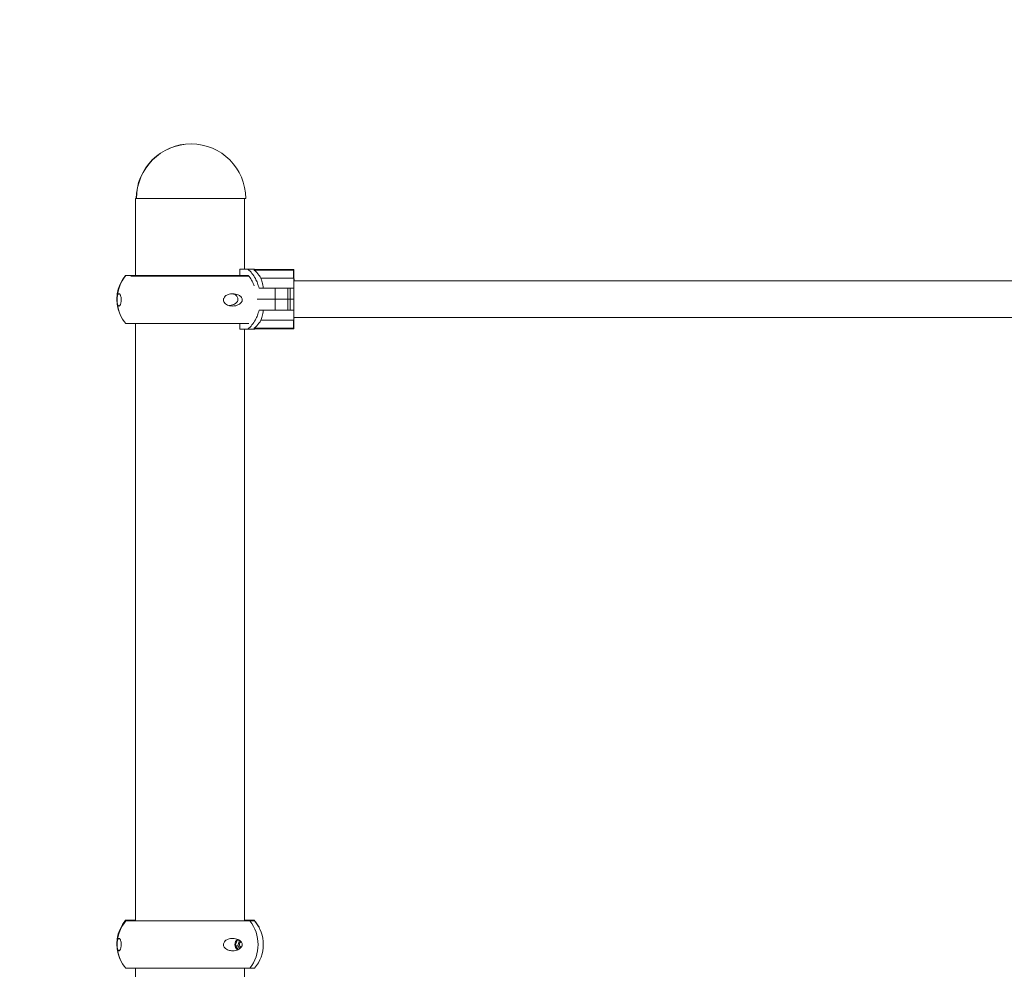
# Model space of a CAD drawing. Units: millimetres. Extents: x 45051 to 122110, y 18463 to 40948.
# Drawn here: x 81307 to 82223, y 30380 to 31264 of the extents above; entities that cross this region are included whole.
import ezdxf

# ---------------------------------------------------------------- set-up
doc = ezdxf.new("R2010")
doc.units = ezdxf.units.MM
doc.header["$PDSIZE"] = -1
doc.styles.add('ROMANS8', font='romans.shx')
doc.dimstyles.new('ISO-25$0', dxfattribs={"dimtxt": 2.5, "dimasz": 2.5, "dimexe": 1.25, "dimexo": 0.625, "dimtad": 1, "dimtxsty": 'Standard', "dimcen": 2.5, "dimadec": 0, "dimazin": 0, "dimtfac": 1, "dimtmove": 0, "dimatfit": 3, "dimfxl": 1, "dimarcsym": 0})

# ---------------------------------------------------------------- blocks, each defined once
blk = doc.blocks.new('*D21')
at = {"color": 0, "lineweight": -2, "transparency": 16777216}
for p, q in [((83280, 32139.61), (79840.09, 32139.61)), ((79841.09, 32039.61), (79841.09, 30878.8)), ((79841.09, 29497.52), (79841.09, 30658.33)), ((80549.02, 29397.52), (79840.09, 29397.52))]:
    blk.add_line(p, q, dxfattribs=at)
at = {"color": 0, "transparency": 16777216}
for points in [[(79824.42, 32039.61), (79857.75, 32039.61), (79841.09, 32139.61)], [(79824.42, 29497.52), (79857.75, 29497.52), (79841.09, 29397.52)]]:
    blk.add_solid(points, dxfattribs=at)
at = {"layer": 'Defpoints', "color": 0, "transparency": 16777216}
for p in [(83281, 32139.61), (79841.09, 29397.52), (80550.02, 29397.52)]:
    blk.add_point(p, dxfattribs=at)
at = {"color": 7, "transparency": 16777216, "insert": (79841.09, 30768.56), "char_height": 160, "attachment_point": 5, "style": 'ROMANS8'}
blk.add_mtext('2,74m.', dxfattribs=at)

msp = doc.modelspace()

# ---------------------------------------------------------------- linework, layer by layer
at = {"color": 7, "linetype": 'Continuous', "lineweight": 15}
for p, q in [((81414.803, 31097.515), (81414.803, 31025.816)), ((81414.803, 31097.515), (81490.198, 31097.515)), ((81490.198, 31097.515), (81517.514, 31097.515)), ((81516.403, 31031.816), (81516.403, 31097.515)), ((81405.93, 31025.816), (81405.673, 31025.816)), ((81465.542, 31025.816), (81405.93, 31025.816)), ((81410.727, 31025.216), (81520.704, 31025.216)), ((81465.542, 31025.816), (81465.54, 31025.216)), ((81520.046, 31025.816), (81465.542, 31025.816)), ((81512.053, 31025.816), (81512.053, 31031.816)), ((81519.571, 31031.816), (81512.053, 31031.816)), ((81525.363, 31031.816), (81519.571, 31031.816)), ((81525.508, 31030.901), (81525.31, 31031.086)), ((81525.312, 31031.401), (81561.812, 31031.401)), ((81561.809, 31030.901), (81525.508, 31030.901)), ((81561.809, 31023.401), (81561.809, 31030.901)), ((81561.809, 31030.901), (81562.312, 31030.901)), ((81561.812, 31031.401), (81561.912, 31031.401)), ((81562.312, 31030.901), (81562.312, 31023.68)), ((81562.412, 31030.901), (81562.312, 31030.901)), ((81562.412, 31023.68), (81562.412, 31030.901)), ((81561.809, 31023.401), (81531.685, 31023.401)), ((82270.124, 31020.816), (81562.362, 31020.816)), ((81529.886, 31014.081), (81544.901, 31014.081)), ((81544.901, 31003.821), (81544.901, 31014.081)), ((81544.901, 31014.081), (81556.72, 31014.081)), ((81556.72, 31003.821), (81556.72, 31014.081)), ((81556.72, 31014.081), (81558.921, 31014.081)), ((81558.921, 31003.821), (81558.921, 31014.081)), ((81562.265, 31014.081), (81558.921, 31014.081)), ((81562.265, 31014.081), (81562.265, 31003.821)), ((81397.882, 31004.136), (81397.907, 31001.629)), ((81544.901, 31003.821), (81528.018, 31003.821)), ((81544.901, 31003.821), (81544.901, 30993.561)), ((81556.72, 31003.821), (81544.901, 31003.821)), ((81556.72, 30993.561), (81556.72, 31003.821)), ((81558.921, 31003.821), (81556.72, 31003.821)), ((81558.921, 31003.821), (81558.921, 30993.561)), ((81562.265, 31003.821), (81558.921, 31003.821)), ((81562.265, 30993.561), (81562.265, 31003.821)), ((81562.272, 31003.821), (81562.265, 31003.821)), ((81529.886, 30993.561), (81544.901, 30993.561)), ((81544.901, 30993.561), (81556.72, 30993.561)), ((81556.72, 30993.561), (81558.921, 30993.561)), ((81562.265, 30993.561), (81558.921, 30993.561)), ((81520.465, 30981.216), (81405.931, 30981.216)), ((81414.803, 30981.216), (81414.803, 30425.216)), ((81512.053, 30981.216), (81512.053, 30975.826)), ((81561.809, 30984.24), (81531.685, 30984.24)), ((81561.809, 30984.24), (81561.809, 30976.74)), ((81562.312, 30976.74), (81562.312, 30983.961)), ((81562.362, 30986.816), (82270.124, 30986.816)), ((81562.412, 30983.961), (81562.412, 30976.74)), ((81519.571, 30975.826), (81512.053, 30975.826)), ((81516.403, 30425.216), (81516.403, 30975.826)), ((81525.363, 30975.826), (81519.571, 30975.826)), ((81525.508, 30976.74), (81525.31, 30976.555)), ((81525.312, 30976.24), (81561.812, 30976.24)), ((81561.809, 30976.74), (81525.508, 30976.74)), ((81561.809, 30976.74), (81562.312, 30976.74)), ((81561.812, 30976.24), (81561.912, 30976.24)), ((81562.412, 30976.74), (81562.312, 30976.74)), ((81410.007, 30425.816), (81405.673, 30425.816)), ((81521.469, 30425.216), (81405.931, 30425.216)), ((81410.007, 30425.816), (81409.547, 30425.216)), ((81414.803, 30425.816), (81410.007, 30425.816)), ((81516.403, 30425.816), (81525.533, 30425.816)), ((81521.469, 30425.216), (81525.791, 30425.216)), ((81507.785, 30402.113), (81509.399, 30407.331)), ((81510.632, 30398.653), (81507.785, 30402.113)), ((81507.785, 30402.113), (81510.022, 30402.113)), ((81509.399, 30407.331), (81510.803, 30407.64)), ((81509.399, 30407.331), (81511.636, 30407.331)), ((81510.022, 30402.113), (81511.636, 30407.331)), ((81512.128, 30399.554), (81510.022, 30402.113)), ((81521.469, 30381.216), (81405.931, 30381.216)), ((81414.803, 30381.216), (81414.803, 30277.515)), ((81516.403, 30277.515), (81516.403, 30381.216)), ((81521.469, 30381.216), (81525.791, 30381.216))]:
    msp.add_line(p, q, dxfattribs=at)
for centre, radius, start, end in [((81466.457, 31097.515), 50.8, 89.854991, 180), ((81466.714, 31097.515), 50.8, 0, 180), ((81431.664, 31003.816), 34.052, 139.753743, 203.775306), ((81431.921, 31003.816), 34.052, 139.753743, 180.538591), ((81536.916, 31031.147), 11.606, 178.745345, 180.300831), ((81503.229, 31005.829), 34.136, 48.514862, 49.576274), ((81584.372, 31031.022), 22.563, 179.037312, 180.306949), ((81561.812, 31030.901), 0.5, 0.021693, 89.978307), ((81561.913, 31030.901), 0.5, 359.967336, 90.032664), ((82225.892, 31009.422), 663.627, 179.016239, 180.288466), ((82973.933, 31011.974), 1411.669, 179.524856, 179.914486), ((80830.42, 31016.765), 732.025, 0.317042, 0.54127), ((81431.922, 31003.216), 34.052, 186.536321, 220.246257), ((82225.869, 30998.219), 663.605, 179.711512, 180.983783), ((82973.933, 30995.667), 1411.669, 180.085514, 180.475144), ((80813.747, 30991.016), 748.698, 359.460104, 359.678573), ((81536.941, 30976.494), 11.632, 179.700405, 181.253058), ((81503.229, 31001.812), 34.136, 310.423726, 311.485138), ((81584.401, 30976.619), 22.593, 179.693651, 180.961931), ((81561.811, 30976.74), 0.5, 270.04888, 359.96478), ((81561.913, 30976.74), 0.5, 269.994512, 0.019147), ((81431.664, 30403.816), 34.052, 139.753743, 203.775307), ((81431.922, 30403.216), 34.052, 139.753743, 182.669845), ((81492.976, 30403.216), 35.998, 322.327947, 37.672053), ((81499.542, 30403.816), 34.052, 22.676701, 40.246257), ((81499.8, 30403.216), 34.052, 319.753743, 40.246257), ((81513.387, 30403.216), 5.961, 124.979288, 235.22743), ((81515.403, 30403.215), 3.642, 129.616968, 229.894434), ((81431.922, 30403.216), 34.052, 186.536321, 220.246257)]:
    msp.add_arc(centre, radius, start, end, dxfattribs=at)
for points, knots in [([(81519.571, 31031.816), (81520.866, 31030.523), (81523.492, 31027.901), (81526.398, 31023.399), (81528.598, 31018.762), (81529.454, 31015.652), (81529.886, 31014.081)], [0, 0, 0, 0, 0.2672063, 0.5421592, 0.7687485, 1, 1, 1, 1]), ([(81525.365, 31016.14), (81524.781, 31017.637), (81523.579, 31020.719), (81521.553, 31023.851), (81520.235, 31025.481), (81519.965, 31025.816)], [0, 0, 0, 0, 0.4291263, 0.8828995, 1, 1, 1, 1]), ([(81531.685, 31023.401), (81531.402, 31023.852), (81530.796, 31024.819), (81528.913, 31027.469), (81526.995, 31029.402), (81525.508, 31030.901)], [0, 0, 0, 0, 0.163925, 0.3515243, 1, 1, 1, 1]), ([(81533.828, 31014.081), (81533.673, 31015.086), (81533.358, 31017.126), (81532.784, 31019.66), (81532.204, 31021.805), (81531.859, 31022.865), (81531.685, 31023.401)], [0, 0, 0, 0, 0.26293815, 0.53369627, 0.76436516, 1, 1, 1, 1]), ([(81562.312, 31023.68), (81562.305, 31023.646), (81562.29, 31023.578), (81562.182, 31023.486), (81562.028, 31023.423), (81561.893, 31023.402), (81561.822, 31023.401), (81561.809, 31023.401)], [0, 0, 0, 0, 0.2549893, 0.5106699, 0.7482308, 0.952475, 1, 1, 1, 1]), ([(81397.884, 31003.922), (81397.899, 31004.301), (81397.935, 31005.239), (81398.101, 31006.701), (81398.405, 31007.92), (81398.865, 31008.731), (81399.393, 31009.038), (81399.996, 31008.879), (81400.579, 31008.2), (81401.084, 31007.098), (81401.425, 31005.837), (81401.617, 31004.411), (81401.667, 31003.124), (81401.597, 31001.817), (81401.396, 31000.457), (81401.071, 30999.321), (81400.695, 30998.481), (81400.256, 30997.829), (81399.751, 30997.44), (81399.206, 30997.454), (81398.719, 30997.888), (81398.309, 30998.814), (81398.058, 31000.028), (81397.929, 31001.376), (81397.879, 31002.426), (81397.872, 31003.327), (81397.881, 31003.771), (81397.884, 31003.922)], [0, 0, 0, 0, 0.0228803, 0.0565879, 0.1207046, 0.1785732, 0.2365053, 0.2968085, 0.3569216, 0.3981237, 0.4396233, 0.4643422, 0.4892463, 0.5109849, 0.5382031, 0.578251, 0.6116964, 0.6452068, 0.7001017, 0.7550677, 0.8125201, 0.8698765, 0.9265959, 0.950431, 0.9744938, 0.9912932, 1, 1, 1, 1]), ([(81514.254, 31003.922), (81514.293, 31003.624), (81514.37, 31003.028), (81514.167, 31002.02), (81513.566, 31000.819), (81512.457, 30999.691), (81511.01, 30998.76), (81509.151, 30997.982), (81506.856, 30997.465), (81504.435, 30997.425), (81502.303, 30997.761), (81500.402, 30998.396), (81498.702, 30999.403), (81497.48, 31000.736), (81496.843, 31002.087), (81496.692, 31003.396), (81496.973, 31004.71), (81497.743, 31006.076), (81498.998, 31007.214), (81500.494, 31008.046), (81502.281, 31008.674), (81504.428, 31009.02), (81506.91, 31008.937), (81509.348, 31008.419), (81511.405, 31007.489), (81512.985, 31006.269), (81513.921, 31005.097), (81514.178, 31004.19), (81514.254, 31003.922)], [0, 0, 0, 0, 0.0168219, 0.0336388, 0.0571233, 0.0966127, 0.1352716, 0.174018, 0.2363596, 0.2987127, 0.3409916, 0.3832099, 0.4322373, 0.4672841, 0.4924629, 0.5178394, 0.5394322, 0.5672445, 0.6086127, 0.6433391, 0.6781326, 0.7344888, 0.7909098, 0.8496329, 0.9082009, 0.9459137, 0.9839965, 1, 1, 1, 1]), ([(81505.688, 31008.904), (81505.984, 31008.812), (81506.984, 31008.503), (81508.365, 31007.618), (81509.564, 31006.297), (81510.183, 31004.943), (81510.33, 31003.635), (81510.057, 31002.321), (81509.307, 31000.955), (81508.076, 30999.818), (81506.59, 30998.981), (81504.794, 30998.373), (81503.296, 30998.057), (81502.294, 30998.097), (81502.144, 30998.103)], [0, 0, 0, 0, 0.053859, 0.1822922, 0.2740921, 0.340056, 0.4065251, 0.4630934, 0.5359463, 0.6443188, 0.7352794, 0.8264274, 0.9740454, 1, 1, 1, 1]), ([(81519.571, 30975.826), (81520.866, 30977.118), (81523.492, 30979.74), (81526.399, 30984.242), (81528.598, 30988.879), (81529.454, 30991.99), (81529.886, 30993.561)], [0, 0, 0, 0, 0.2672091, 0.5421562, 0.7687496, 1, 1, 1, 1]), ([(81533.828, 30993.561), (81533.673, 30992.556), (81533.358, 30990.516), (81532.784, 30987.981), (81532.204, 30985.837), (81531.859, 30984.776), (81531.685, 30984.24)], [0, 0, 0, 0, 0.26293815, 0.53369627, 0.76436516, 1, 1, 1, 1]), ([(81531.685, 30984.24), (81531.402, 30983.789), (81530.796, 30982.822), (81528.913, 30980.172), (81526.995, 30978.239), (81525.508, 30976.74)], [0, 0, 0, 0, 0.1639352, 0.3515245, 1, 1, 1, 1]), ([(81562.312, 30983.961), (81562.305, 30983.995), (81562.29, 30984.064), (81562.182, 30984.155), (81562.028, 30984.218), (81561.893, 30984.239), (81561.822, 30984.24), (81561.809, 30984.24)], [0, 0, 0, 0, 0.2549238, 0.5106665, 0.748229, 0.9524746, 1, 1, 1, 1]), ([(81397.884, 30403.922), (81397.899, 30404.302), (81397.935, 30405.239), (81398.101, 30406.701), (81398.405, 30407.92), (81398.865, 30408.731), (81399.393, 30409.038), (81399.996, 30408.879), (81400.579, 30408.2), (81401.084, 30407.098), (81401.425, 30405.837), (81401.617, 30404.411), (81401.667, 30403.124), (81401.597, 30401.817), (81401.396, 30400.457), (81401.071, 30399.321), (81400.695, 30398.481), (81400.256, 30397.829), (81399.751, 30397.44), (81399.206, 30397.454), (81398.719, 30397.888), (81398.309, 30398.814), (81398.058, 30400.029), (81397.929, 30401.376), (81397.879, 30402.426), (81397.872, 30403.327), (81397.881, 30403.771), (81397.884, 30403.922)], [0, 0, 0, 0, 0.02287831, 0.05658591, 0.12070262, 0.17857121, 0.23650354, 0.29680666, 0.35692036, 0.39812237, 0.43962048, 0.46434133, 0.48924328, 0.51098409, 0.5382022, 0.57824874, 0.61169509, 0.6452055, 0.70010038, 0.75506637, 0.81251908, 0.86987481, 0.92659535, 0.95042885, 0.97449157, 0.99129096, 1, 1, 1, 1]), ([(81514.254, 30403.922), (81514.293, 30403.624), (81514.37, 30403.028), (81514.167, 30402.02), (81513.566, 30400.819), (81512.457, 30399.691), (81511.01, 30398.76), (81509.151, 30397.982), (81506.856, 30397.465), (81504.435, 30397.425), (81502.303, 30397.761), (81500.402, 30398.396), (81498.702, 30399.403), (81497.48, 30400.736), (81496.843, 30402.087), (81496.692, 30403.396), (81496.973, 30404.71), (81497.743, 30406.076), (81498.997, 30407.214), (81500.494, 30408.046), (81502.281, 30408.674), (81504.428, 30409.02), (81506.91, 30408.937), (81509.348, 30408.419), (81511.405, 30407.489), (81512.985, 30406.269), (81513.921, 30405.097), (81514.178, 30404.19), (81514.254, 30403.922)], [0, 0, 0, 0, 0.0168241, 0.033641, 0.0571255, 0.0966149, 0.1352737, 0.1740201, 0.2363617, 0.2987146, 0.3409934, 0.3832117, 0.432239, 0.4672858, 0.4924646, 0.5178411, 0.5394361, 0.5672464, 0.608616, 0.6433414, 0.6781349, 0.734491, 0.790912, 0.849635, 0.908203, 0.9459158, 0.9839985, 1, 1, 1, 1])]:
    msp.add_open_spline(points, degree=3, knots=knots, dxfattribs=at)

# ---------------------------------------------------------------- dimensions: what is measured, and where the dimension line sits
at = {"color": 7}
dim = msp.add_linear_dim(base=(79841.088, 29397.515), p1=(83280.999, 32139.613), p2=(80550.024, 29397.515), angle=90, dimstyle='ISO-25$0', override={"dimtxt": 160, "dimasz": 100, "dimexe": 1, "dimexo": 1, "dimgap": 15, "dimtad": 0, "dimtih": 1, "dimtoh": 1, "dimlfac": 0.001, "dimzin": 0, "dimpost": 'm.', "dimtxsty": 'ROMANS8', "dimclrt": 7, "dimadec": 2, "dimtzin": 0}, dxfattribs=at)
dim.commit()
dim.dimension.update_dxf_attribs({"geometry": '*D21', "text_midpoint": (79841.088, 30768.564)})

doc.saveas('drawing.dxf')
